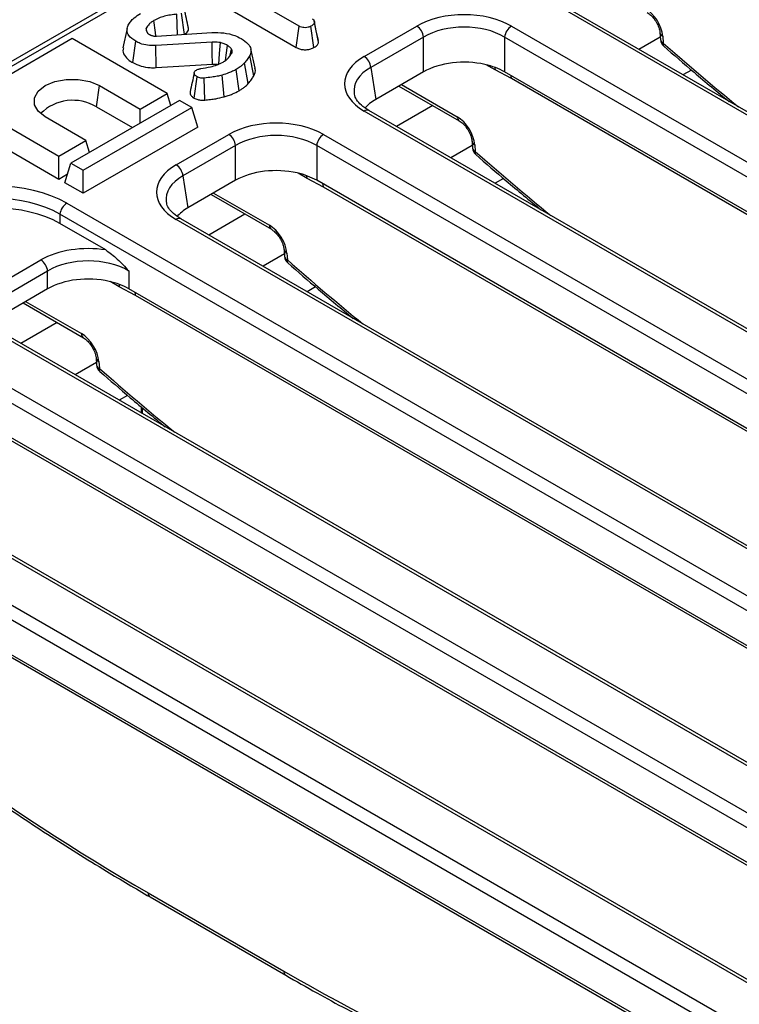
# Model space of a CAD drawing. Units: millimetres. Extents: x 8 to 419, y -29 to 291.
# Drawn here: x 249 to 264, y 93 to 113 of the extents above; entities that cross this region are included whole.
import ezdxf

# ---------------------------------------------------------------- set-up
doc = ezdxf.new("R2010")
doc.units = ezdxf.units.MM

msp = doc.modelspace()

# ---------------------------------------------------------------- linework, layer by layer
at = {"color": 7, "linetype": 'Continuous', "lineweight": 25}
for p, q in [((378.605983, 187.084581), (237.326048, 105.525411)), ((293.982172, 138.128255), (237.775045, 105.680571)), ((254.933238, 112.963172), (253.317464, 113.895939)), ((253.317464, 113.415691), (254.871702, 112.518449)), ((280.553617, 101.706899), (260.203189, 113.454951)), ((280.653609, 101.716801), (260.303181, 113.464853)), ((252.398726, 112.783259), (252.385289, 113.210591)), ((252.542193, 112.792161), (252.480187, 113.236414)), ((254.871702, 112.518449), (254.933238, 112.963172)), ((255.238912, 112.516929), (255.176963, 112.961483)), ((255.247729, 113.057706), (255.246017, 113.065588)), ((255.338493, 112.628665), (255.250123, 113.038952)), ((256.285818, 112.332123), (257.383364, 112.965722)), ((259.355729, 112.965722), (279.706156, 101.21767)), ((251.346649, 112.915655), (251.258973, 112.512727)), ((251.763783, 112.834332), (251.745668, 112.922917)), ((251.74943, 112.856067), (251.778276, 112.812385)), ((251.958039, 112.755912), (253.113119, 112.827589)), ((257.524247, 112.735317), (256.426701, 112.101717)), ((257.524247, 112.009465), (257.524247, 112.735317)), ((279.565273, 100.987265), (259.214845, 112.735317)), ((259.214845, 112.735317), (259.214845, 112.009465)), ((262.452055, 112.823717), (262.462626, 112.682714)), ((262.51016, 112.751379), (262.520731, 112.610375)), ((250.203709, 112.70299), (247.940968, 111.396738)), ((252.183608, 111.560019), (250.203709, 112.70299)), ((251.461542, 112.20267), (251.5241, 112.646828)), ((253.118972, 112.630176), (251.942989, 112.556568)), ((251.951642, 112.097645), (251.942989, 112.556568)), ((253.496911, 112.356948), (253.521557, 112.483684)), ((253.986881, 111.926811), (253.901985, 112.349018)), ((254.011586, 112.084656), (253.924031, 112.486949)), ((251.951642, 112.097645), (253.124604, 112.171064)), ((253.871776, 111.763974), (253.794128, 112.196493)), ((252.740587, 111.464207), (252.802506, 111.90882)), ((253.365467, 111.489697), (253.327162, 111.943814)), ((253.680166, 111.617132), (253.618127, 112.061586)), ((256.426701, 112.101717), (256.52784, 111.434252)), ((257.524247, 112.009465), (256.52784, 111.434252)), ((259.355919, 111.868591), (259.017576, 112.050305)), ((278.030344, 101.147509), (259.214845, 112.009465)), ((263.107534, 112.048053), (262.932475, 111.946993)), ((250.707054, 111.279042), (250.769395, 111.723301)), ((250.769395, 111.723301), (251.617923, 111.233456)), ((252.967165, 111.422909), (252.954259, 111.881549)), ((257.012077, 111.713796), (258.269363, 110.98798)), ((278.171417, 101.006635), (259.355919, 111.868591)), ((251.617923, 111.233456), (252.183608, 111.560019)), ((252.259912, 111.310162), (252.183608, 111.560019)), ((247.940968, 111.396738), (249.920867, 110.253766)), ((252.438167, 111.413066), (250.175425, 110.106813)), ((252.692725, 111.266112), (252.438167, 111.413066)), ((250.429983, 109.959859), (252.692725, 111.266112)), ((250.707054, 111.279042), (251.456529, 110.846379)), ((251.617923, 110.939549), (251.617923, 111.233456)), ((252.817407, 110.857842), (252.692725, 111.266112)), ((275.380708, 100.170255), (256.285818, 111.193501)), ((275.4807, 100.180156), (256.38581, 111.203402)), ((247.816286, 110.988467), (249.920867, 109.773518)), ((250.486552, 110.580329), (249.638024, 111.070174)), ((252.817407, 110.857842), (250.429983, 109.479611)), ((252.368446, 110.070672), (253.465992, 110.704272)), ((255.438357, 110.704272), (273.714153, 100.15388)), ((249.920867, 110.253766), (250.486552, 110.580329)), ((250.562856, 110.330472), (250.486552, 110.580329)), ((253.606875, 110.473867), (252.509329, 109.840267)), ((253.606875, 109.748015), (253.606875, 110.473867)), ((273.573269, 99.923475), (255.297474, 110.473867)), ((255.297474, 110.473867), (255.297474, 109.748015)), ((258.534684, 110.562267), (258.545254, 110.421263)), ((258.592789, 110.489928), (258.60336, 110.348925)), ((249.920867, 109.773518), (249.920867, 110.253766)), ((250.050743, 109.698542), (250.175425, 110.106813)), ((250.175425, 110.106813), (250.429983, 109.959859)), ((249.920867, 109.773518), (250.106338, 109.880589)), ((250.429983, 109.479611), (250.429983, 109.959859)), ((250.429983, 109.479611), (250.050743, 109.698542)), ((252.509329, 109.840267), (252.610468, 109.172801)), ((253.606875, 109.748015), (252.610468, 109.172801)), ((255.438547, 109.607141), (255.100204, 109.788855)), ((273.095654, 99.473344), (255.297474, 109.748015)), ((259.190163, 109.786602), (259.015104, 109.685543)), ((253.094705, 109.452345), (254.351991, 108.72653)), ((250.087195, 109.270531), (271.017663, 97.187629)), ((270.87678, 96.957224), (249.946312, 109.040126)), ((249.946312, 109.040126), (249.946312, 108.847054)), ((250.901723, 108.295507), (249.946312, 108.847054)), ((270.759085, 98.31536), (252.368446, 108.93205)), ((270.859077, 98.325262), (252.468438, 108.941952)), ((254.617312, 108.300816), (254.627883, 108.159813)), ((254.675417, 108.228478), (254.685988, 108.087474)), ((248.500566, 107.482605), (249.548621, 108.087635)), ((249.689504, 107.85723), (248.641449, 107.2522)), ((249.689504, 107.486564), (249.689504, 107.85723)), ((251.380102, 107.85723), (251.380102, 107.486564)), ((268.801502, 94.922548), (247.017284, 107.498309)), ((268.901494, 94.932449), (247.117276, 107.508211)), ((249.689504, 107.486564), (248.693097, 106.911351)), ((251.521176, 107.34569), (251.182833, 107.527404)), ((270.195601, 96.624608), (251.380102, 107.486564)), ((255.272791, 107.525152), (255.097732, 107.424092)), ((249.177334, 107.190895), (250.43462, 106.465079)), ((270.336674, 96.483734), (251.521176, 107.34569)), ((246.169823, 107.009081), (267.954042, 94.433319)), ((267.813159, 94.202914), (246.02894, 106.778676)), ((250.69994, 106.039366), (250.710511, 105.898362)), ((250.758045, 105.967027), (250.768616, 105.826024)), ((264.884131, 92.661097), (243.099912, 105.236859)), ((264.984123, 92.670999), (243.199904, 105.246761)), ((266.278229, 94.363158), (247.462731, 105.225114)), ((251.35542, 105.263701), (251.18036, 105.162642)), ((266.419302, 94.222284), (247.603804, 105.08424)), ((251.66685, 104.881798), (251.665935, 105.00342)), ((242.251935, 104.747928), (264.037187, 92.17157)), ((263.896303, 91.941165), (242.111052, 104.517523)), ((262.360857, 92.101707), (243.545359, 102.963663)), ((262.501931, 91.960833), (243.686432, 102.822789)), ((251.782065, 94.890994), (254.610492, 93.258178)), ((251.823409, 94.805075), (254.651836, 93.172258))]:
    msp.add_line(p, q, dxfattribs=at)
at = {"color": 1, "linetype": 'Continuous', "lineweight": 25}
for p, q in [((262.458706, 112.734996), (262.013087, 112.477745)), ((259.017576, 112.050305), (258.829943, 112.158624)), ((257.065822, 111.744822), (258.22802, 111.073899)), ((257.719448, 111.305439), (256.964253, 110.869474)), ((258.541335, 110.473545), (258.095715, 110.216294)), ((255.100204, 109.788855), (254.912571, 109.897173)), ((253.14845, 109.483371), (254.310648, 108.812449)), ((273.036354, 99.448143), (255.438547, 109.607141)), ((253.802076, 109.043989), (253.046881, 108.608024)), ((254.623963, 108.212095), (254.178344, 107.954844)), ((251.182833, 107.527404), (250.9952, 107.635723)), ((249.231078, 107.221921), (250.393276, 106.550998)), ((249.884705, 106.782538), (249.129509, 106.346573)), ((250.706592, 105.950644), (250.260972, 105.693394)), ((251.649015, 104.892094), (251.648065, 105.018296))]:
    msp.add_line(p, q, dxfattribs=at)
at = {"color": 7, "linetype": 'Continuous', "lineweight": 25, "flags": 128}
for points in [[(251.945717, 112.755518), (251.934733, 112.833553), (251.900348, 113.077856)], [(255.332655, 112.666744), (255.289336, 112.866166), (255.248528, 113.05403)], [(253.124604, 112.171064), (253.12174, 112.40494), (253.118972, 112.630176)], [(253.256543, 112.163587), (253.273136, 112.395724), (253.28912, 112.619316)], [(253.393267, 112.245624), (253.408451, 112.355134), (253.43711, 112.561877)], [(249.638024, 111.070174), (249.490904, 111.187071), (249.413559, 111.324491), (249.413559, 111.468984), (249.490904, 111.606404), (249.638024, 111.723301), (249.840517, 111.808231), (250.078562, 111.852882), (250.328857, 111.852882), (250.566902, 111.808231), (250.769395, 111.723301)]]:
    msp.add_lwpolyline(points, dxfattribs=at)
at = {"color": 1, "linetype": 'Continuous', "lineweight": 25, "flags": 128}
for points in [[(259.009522, 112.104488), (259.012268, 112.093797), (259.017576, 112.050305)], [(255.100204, 109.788855), (255.094897, 109.832346), (255.092151, 109.843038)], [(251.174779, 107.581587), (251.177525, 107.570896), (251.182833, 107.527404)]]:
    msp.add_lwpolyline(points, dxfattribs=at)
at = {"color": 7, "linetype": 'Continuous', "lineweight": 25}
for centre, radius, start, end in [((257.21502, 112.704512), 0.310758, 5.6889994, 57.1991371), ((259.524073, 112.704512), 0.310758, 122.8008629, 174.3110006), ((262.662066, 112.697666), 0.2, 184.2874018, 228.7833872), ((256.117474, 112.070912), 0.310758, 5.6889994, 57.1991371), ((250.213715, 110.465157), 0.95173, 58.7777265, 134.9940526), ((253.297648, 110.443062), 0.310758, 5.6889994, 57.1991371), ((255.606701, 110.443062), 0.310758, 122.8008629, 174.3110006), ((258.744695, 110.436215), 0.2, 184.2874018, 228.7833872), ((252.200102, 109.809462), 0.310758, 5.6889994, 57.1991371), ((250.255539, 109.009321), 0.310758, 122.8008629, 174.3110006), ((249.380277, 107.826424), 0.310758, 5.6889994, 57.1991371), ((254.827323, 108.174765), 0.2, 184.2874018, 228.7833872), ((250.909952, 105.913314), 0.2, 184.2874018, 228.7833872)]:
    msp.add_arc(centre, radius, start, end, dxfattribs=at)
at = {"color": 1, "linetype": 'Continuous', "lineweight": 25}
for centre, radius, start, end in [((262.544749, 112.838478), 0.093716, 188.0302121, 248.3410591), ((262.555717, 112.697983), 0.094335, 189.3148548, 248.2306862), ((262.576215, 112.586472), 0.060413, 156.6930786, 220.541821), ((259.15554, 111.866417), 0.200391, 0.6216002, 20.0155625), ((256.343975, 111.116035), 0.096867, 64.4131749, 126.8972835), ((258.324812, 111.067708), 0.09699, 176.3399582, 236.015144), ((258.627377, 110.577028), 0.093716, 188.0302121, 248.3410591), ((258.638346, 110.436532), 0.094335, 189.3148548, 248.2306862), ((258.658843, 110.325022), 0.060413, 156.6930786, 220.541821), ((255.238168, 109.604967), 0.200391, 0.6216002, 20.0155625), ((252.426603, 108.854584), 0.096867, 64.4131749, 126.8972835), ((254.408317, 108.806445), 0.097853, 176.4825477, 234.2773604), ((254.710458, 108.316155), 0.09442, 189.4879316, 248.2156551), ((254.720974, 108.175082), 0.094335, 189.3148548, 248.2306862), ((254.741471, 108.063571), 0.060413, 156.6930786, 220.541821), ((251.320796, 107.343516), 0.200391, 0.6216002, 20.0155625), ((250.490945, 106.544995), 0.097853, 176.4825477, 234.2773604), ((250.793086, 106.054705), 0.09442, 189.4879316, 248.2156551), ((250.803603, 105.913631), 0.094335, 189.3148548, 248.2306862), ((250.8241, 105.802121), 0.060413, 156.6930786, 220.541821), ((251.879382, 94.884915), 0.097506, 176.4255262, 234.9670619), ((254.70779, 93.252095), 0.097487, 176.4224129, 235.004916)]:
    msp.add_arc(centre, radius, start, end, dxfattribs=at)
at = {"color": 7, "linetype": 'Continuous', "lineweight": 25}
for centre, major_axis, ratio, start_param, end_param in [((262.157737, 112.934207), (-0.262604, 0.42566), 0.556893957, 3.963152902, 5.481589351), ((258.369546, 112.387696), (1.4, 0), 0.581689643, 0.789196262, 2.352396392), ((258.369546, 112.224388), (1.2, 0), 0.599862093, 0.789196262, 2.352396392), ((257.287097, 111.762812), (1.410675, 0), 0.572919093, 2.359992588, 3.923192719), ((258.369546, 111.514014), (1.2, 0), 0.581689643, 1.198929013, 2.352396392), ((258.369546, 111.514014), (1.2, 0), 0.581689643, 0.789196262, 1.198929013), ((257.287097, 111.599503), (1.212069, -0.029769), 0.571250883, 3.242217478, 3.275421064), ((257.386079, 110.946271), (1.20915, 0), 0.572919093, 2.359992588, 2.687159638), ((254.452175, 110.126246), (1.4, 0), 0.581689643, 0.789196262, 2.352396392), ((258.240366, 110.672756), (-0.262604, 0.42566), 0.556893957, 3.963152902, 5.481589351), ((254.452175, 109.962937), (1.2, 0), 0.599862093, 0.789196262, 2.352396392), ((253.369726, 109.501361), (1.410675, 0), 0.572919093, 2.359992588, 3.923192719), ((254.452175, 109.252564), (1.2, 0), 0.581689643, 1.198929013, 2.352396392), ((254.452175, 109.252564), (1.2, 0), 0.581689643, 0.789196262, 1.198929013), ((248.607921, 108.403492), (2.1, 0), 0.581689643, 0.789196262, 2.352396392), ((248.607921, 108.240184), (1.9, 0), 0.59316698, 0.789196262, 2.352396392), ((248.607921, 108.06259), (1.9, 0), 0.581689643, 0.789196262, 2.352396392), ((253.369726, 109.338053), (1.212069, -0.029769), 0.571250883, 3.242217478, 3.275421064), ((253.468708, 108.68482), (1.20915, 0), 0.572919093, 2.359992588, 2.687159638), ((254.322994, 108.411306), (-0.262604, 0.42566), 0.556893957, 3.963152902, 5.481589351), ((250.534803, 107.509608), (1.4, 0), 0.581689643, 1.305613767, 2.352396392), ((250.534803, 107.3463), (1.2, 0), 0.599862093, 0.789196262, 2.352396392), ((250.534803, 106.991113), (1.2, 0), 0.581689643, 1.198929013, 2.352396392), ((250.534803, 106.991113), (1.2, 0), 0.581689643, 0.789196262, 1.198929013), ((250.405623, 106.149855), (-0.262604, 0.42566), 0.556893957, 3.963152902, 5.481589351), ((250.604284, 133.158052), (-25.051134, 40.605858), 0.556893957, 2.075800047, 2.339996698), ((253.432711, 131.525236), (-25.051134, 40.605858), 0.556893957, 2.339996698, 2.604193348)]:
    msp.add_ellipse(centre, major_axis=major_axis, ratio=ratio, start_param=start_param, end_param=end_param, dxfattribs=at)
at = {"color": 1, "linetype": 'Continuous', "lineweight": 25}
for centre, major_axis, ratio, start_param, end_param in [((270.191142, 144.465304), (-25.051134, 40.605858), 0.556893957, 2.075800047, 2.123369429), ((257.287097, 111.599503), (1.212069, -0.029769), 0.571250883, 2.374022034, 3.242217478), ((266.27377, 142.203854), (-25.051134, 40.605858), 0.556893957, 2.075800047, 2.123369429), ((253.369726, 109.338053), (1.212069, -0.029769), 0.571250883, 2.374022034, 3.242217478), ((262.356399, 139.942403), (-25.051134, 40.605858), 0.556893957, 2.075800047, 2.123369429), ((258.439027, 137.680953), (-25.051134, 40.605858), 0.556893957, 2.075800047, 2.123369429)]:
    msp.add_ellipse(centre, major_axis=major_axis, ratio=ratio, start_param=start_param, end_param=end_param, dxfattribs=at)
at = {"color": 7, "linetype": 'Continuous', "lineweight": 25}
for points, knots in [([(251.370256, 112.984217), (251.385854, 113.010744), (251.417086, 113.063858), (251.500156, 113.147723), (251.578998, 113.19829), (251.625269, 113.227967)], [0, 0, 0, 0, 0.291878786, 0.584415498, 1, 1, 1, 1]), ([(252.385289, 113.210591), (252.34002, 113.206251), (252.250059, 113.197627), (252.12184, 113.170398), (252.002404, 113.131273), (251.934718, 113.095845), (251.900348, 113.077856)], [0, 0, 0, 0, 0.251461374, 0.499725874, 0.74596768, 1, 1, 1, 1]), ([(252.625046, 112.927646), (252.610847, 112.99289), (252.582451, 113.123369), (252.553593, 113.255092), (252.539164, 113.32095)], [0, 0, 0, 0, 0.500030232, 1, 1, 1, 1]), ([(262.186734, 113.24943), (262.200322, 113.240784), (262.234522, 113.219021), (262.298809, 113.158192), (262.36704, 113.067292), (262.421177, 112.961385), (262.446442, 112.875714), (262.450741, 112.835891), (262.452055, 112.823717)], [0, 0, 0, 0, 0.119370182, 0.300461123, 0.497945961, 0.704755775, 0.909745072, 1, 1, 1, 1]), ([(251.5241, 112.646828), (251.470166, 112.685286), (251.379376, 112.750023), (251.333491, 112.865869), (251.350567, 112.939338), (251.367479, 112.977886), (251.370256, 112.984217)], [0, 0, 0, 0, 0.400281424, 0.673809522, 0.946423155, 1, 1, 1, 1]), ([(251.900348, 113.077856), (251.882476, 113.066789), (251.84669, 113.044627), (251.789817, 112.993723), (251.763282, 112.951167), (251.745668, 112.922917)], [0, 0, 0, 0, 0.251139388, 0.502899589, 1, 1, 1, 1]), ([(252.54223, 112.791894), (252.569523, 112.811778), (252.615059, 112.844954), (252.633645, 112.895973), (252.62363, 112.919755), (252.620524, 112.927129)], [0, 0, 0, 0, 0.507897002, 0.847397824, 1, 1, 1, 1]), ([(255.176963, 112.961483), (255.159415, 112.953265), (255.124124, 112.936738), (255.062708, 112.928733), (255.003414, 112.933689), (254.962203, 112.947219), (254.940084, 112.959402), (254.933238, 112.963172)], [0, 0, 0, 0, 0.24594063, 0.494624616, 0.66392347, 0.895989404, 1, 1, 1, 1]), ([(255.250123, 113.038952), (255.247988, 113.030515), (255.242737, 113.009759), (255.212909, 112.984055), (255.187726, 112.968242), (255.176963, 112.961483)], [0, 0, 0, 0, 0.281666663, 0.692980458, 1, 1, 1, 1]), ([(255.200792, 113.117628), (255.211303, 113.110289), (255.23649, 113.092704), (255.248378, 113.063867), (255.24971, 113.04484), (255.250123, 113.038952)], [0, 0, 0, 0, 0.330898264, 0.792943443, 1, 1, 1, 1]), ([(251.745668, 112.922917), (251.743974, 112.91662), (251.740582, 112.904016), (251.742042, 112.881487), (251.74665, 112.865635), (251.74943, 112.856067)], [0, 0, 0, 0, 0.28355542, 0.567585245, 1, 1, 1, 1]), ([(251.778276, 112.812385), (251.781259, 112.810028), (251.787227, 112.805313), (251.800109, 112.796332), (251.810846, 112.790176), (251.817991, 112.786079)], [0, 0, 0, 0, 0.250578189, 0.5012866135, 1, 1, 1, 1]), ([(251.817991, 112.786079), (251.830476, 112.779729), (251.849213, 112.770198), (251.87832, 112.761435), (251.907721, 112.755719), (251.93492, 112.755067), (251.953842, 112.755759), (251.958039, 112.755912)], [0, 0, 0, 0, 0.320727385, 0.481318268, 0.632422507, 0.91846344, 1, 1, 1, 1]), ([(253.113119, 112.827589), (253.19598, 112.828711), (253.3618, 112.830957), (253.573077, 112.779517), (253.679217, 112.727313), (253.722641, 112.705955)], [0, 0, 0, 0, 0.371144518, 0.742727646, 1, 1, 1, 1]), ([(251.942989, 112.556568), (251.885847, 112.556693), (251.771657, 112.556944), (251.62766, 112.595101), (251.554491, 112.631648), (251.5241, 112.646828)], [0, 0, 0, 0, 0.369327502, 0.738050355, 1, 1, 1, 1]), ([(253.28912, 112.619316), (253.268063, 112.622785), (253.229922, 112.629069), (253.172326, 112.630724), (253.136805, 112.630359), (253.118972, 112.630176)], [0, 0, 0, 0, 0.380326418, 0.688885923, 1, 1, 1, 1]), ([(253.43711, 112.561877), (253.425955, 112.56769), (253.403633, 112.579322), (253.356237, 112.60049), (253.315886, 112.611808), (253.28912, 112.619316)], [0, 0, 0, 0, 0.2516580631, 0.5036040646, 1, 1, 1, 1]), ([(253.521557, 112.483684), (253.516411, 112.490855), (253.506114, 112.505204), (253.479872, 112.532239), (253.454175, 112.55005), (253.43711, 112.561877)], [0, 0, 0, 0, 0.251286742, 0.502810846, 1, 1, 1, 1]), ([(253.722641, 112.705955), (253.776548, 112.668844), (253.869691, 112.604721), (253.935552, 112.489611), (253.925449, 112.40625), (253.906724, 112.360578), (253.901985, 112.349018)], [0, 0, 0, 0, 0.369675997, 0.638730981, 0.908564067, 1, 1, 1, 1]), ([(254.871702, 112.518449), (254.893298, 112.507657), (254.935381, 112.486626), (255.015157, 112.470131), (255.097358, 112.47153), (255.176146, 112.486584), (255.217944, 112.506792), (255.238912, 112.516929)], [0, 0, 0, 0, 0.207996092, 0.405305482, 0.603615359, 0.801159293, 1, 1, 1, 1]), ([(255.238912, 112.516929), (255.254764, 112.52689), (255.292866, 112.550833), (255.330151, 112.589431), (255.336337, 112.618527), (255.338493, 112.628665)], [0, 0, 0, 0, 0.317040038, 0.762020591, 1, 1, 1, 1]), ([(262.530285, 112.547221), (262.740834, 112.363559), (263.19288, 111.969239), (263.648925, 111.593487), (263.892559, 111.392749)], [0, 0, 0, 0, 0.465768768, 1, 1, 1, 1]), ([(251.269658, 112.512007), (251.263169, 112.490616), (251.244323, 112.428486), (251.30293, 112.326357), (251.387613, 112.24754), (251.448893, 112.210347), (251.461542, 112.20267)], [0, 0, 0, 0, 0.189159228, 0.549424382, 0.907001735, 1, 1, 1, 1]), ([(253.346393, 112.213628), (253.36839, 112.227753), (253.412445, 112.256041), (253.481261, 112.320729), (253.512281, 112.374459), (253.532844, 112.410077)], [0, 0, 0, 0, 0.251610893, 0.503897255, 1, 1, 1, 1]), ([(253.532844, 112.410077), (253.534672, 112.415416), (253.540197, 112.431559), (253.536113, 112.456938), (253.525983, 112.475552), (253.521557, 112.483684)], [0, 0, 0, 0, 0.217704807, 0.658234669, 1, 1, 1, 1]), ([(253.901985, 112.349018), (253.893532, 112.334719), (253.876624, 112.306119), (253.840855, 112.255169), (253.812025, 112.218967), (253.794128, 112.196493)], [0, 0, 0, 0, 0.274933897, 0.549881259, 1, 1, 1, 1]), ([(251.461542, 112.20267), (251.517024, 112.176513), (251.623503, 112.126312), (251.80044, 112.093869), (251.908856, 112.096577), (251.951642, 112.097645)], [0, 0, 0, 0, 0.39707749, 0.762054209, 1, 1, 1, 1]), ([(252.880682, 112.078962), (252.948859, 112.0903), (253.066337, 112.109836), (253.226714, 112.153512), (253.305989, 112.193333), (253.346393, 112.213628)], [0, 0, 0, 0, 0.404079987, 0.696285732, 1, 1, 1, 1]), ([(253.124604, 112.171064), (253.136198, 112.171163), (253.160681, 112.171372), (253.205252, 112.171086), (253.237179, 112.166418), (253.256543, 112.163587)], [0, 0, 0, 0, 0.261425626, 0.552042411, 1, 1, 1, 1]), ([(253.794128, 112.196493), (253.779386, 112.182611), (253.749894, 112.154838), (253.69365, 112.108551), (253.646274, 112.07909), (253.618127, 112.061586)], [0, 0, 0, 0, 0.28858856, 0.577328416, 1, 1, 1, 1]), ([(252.745134, 111.989049), (252.730516, 111.922471), (252.701278, 111.789305), (252.672477, 111.657898), (252.658075, 111.592189)], [0, 0, 0, 0, 0.499957883, 1, 1, 1, 1]), ([(252.802506, 111.90882), (252.785736, 111.920818), (252.756172, 111.941968), (252.743024, 111.978535), (252.746595, 112.009962), (252.766855, 112.031823), (252.78336, 112.042636), (252.78871, 112.046141)], [0, 0, 0, 0, 0.298677239, 0.526523696, 0.716256651, 0.908027319, 1, 1, 1, 1]), ([(252.78871, 112.046141), (252.801853, 112.053117), (252.821849, 112.06373), (252.854526, 112.073221), (252.871924, 112.07704), (252.880682, 112.078962)], [0, 0, 0, 0, 0.487833111, 0.742190613, 1, 1, 1, 1]), ([(252.954259, 111.881549), (252.938688, 111.880517), (252.907367, 111.878441), (252.859526, 111.88454), (252.825683, 111.896971), (252.807931, 111.906046), (252.802506, 111.90882)], [0, 0, 0, 0, 0.283131729, 0.569514698, 0.868431166, 1, 1, 1, 1]), ([(253.327162, 111.943814), (253.2922, 111.93438), (253.222184, 111.915489), (253.096137, 111.896169), (253.006193, 111.8869), (252.954259, 111.881549)], [0, 0, 0, 0, 0.29651999, 0.593809984, 1, 1, 1, 1]), ([(253.618127, 112.061586), (253.593567, 112.04828), (253.544414, 112.021651), (253.449074, 111.980134), (253.373107, 111.957502), (253.327162, 111.943814)], [0, 0, 0, 0, 0.282999046, 0.566357695, 1, 1, 1, 1]), ([(253.871776, 111.763974), (253.883208, 111.77786), (253.906391, 111.806022), (253.945735, 111.860134), (253.970903, 111.900918), (253.986881, 111.926811)], [0, 0, 0, 0, 0.2620716175, 0.531503581, 1, 1, 1, 1]), ([(253.986881, 111.926811), (254.009883, 111.975156), (254.03521, 112.028387), (254.009785, 112.079346), (254.007452, 112.084022)], [0, 0, 0, 0, 0.908226636, 1, 1, 1, 1]), ([(253.680166, 111.617132), (253.699938, 111.629072), (253.739962, 111.653242), (253.805147, 111.701956), (253.846186, 111.740155), (253.871776, 111.763974)], [0, 0, 0, 0, 0.268738845, 0.544009807, 1, 1, 1, 1]), ([(252.661107, 111.591917), (252.659379, 111.586632), (252.652665, 111.566104), (252.66789, 111.52777), (252.699806, 111.490069), (252.730278, 111.470744), (252.740587, 111.464207)], [0, 0, 0, 0, 0.114295659, 0.443997107, 0.811908757, 1, 1, 1, 1]), ([(252.967165, 111.422909), (253.005047, 111.426909), (253.081684, 111.435003), (253.218013, 111.451411), (253.309787, 111.475239), (253.365467, 111.489697)], [0, 0, 0, 0, 0.277682994, 0.561762817, 1, 1, 1, 1]), ([(253.365467, 111.489697), (253.395557, 111.498434), (253.456455, 111.516116), (253.565198, 111.556321), (253.635421, 111.593465), (253.680166, 111.617132)], [0, 0, 0, 0, 0.2616404476, 0.5295320124, 1, 1, 1, 1]), ([(256.38581, 111.203402), (256.355954, 111.221816), (256.269274, 111.275276), (256.165405, 111.373222), (256.099383, 111.471377), (256.090821, 111.524159), (256.087727, 111.543239)], [0, 0, 0, 0, 0.169904201, 0.493279892, 0.816834954, 1, 1, 1, 1]), ([(252.740587, 111.464207), (252.764668, 111.45274), (252.809666, 111.431314), (252.891739, 111.418654), (252.942874, 111.421539), (252.967165, 111.422909)], [0, 0, 0, 0, 0.376696753, 0.703909754, 1, 1, 1, 1]), ([(258.269363, 110.98798), (258.28295, 110.979334), (258.317151, 110.957571), (258.381438, 110.896741), (258.449668, 110.805842), (258.503806, 110.699935), (258.529071, 110.614263), (258.533369, 110.57444), (258.534684, 110.562267)], [0, 0, 0, 0, 0.119370182, 0.300461123, 0.497945961, 0.704755775, 0.909745072, 1, 1, 1, 1]), ([(258.612913, 110.28577), (258.823462, 110.102108), (259.275508, 109.707789), (259.731553, 109.332037), (259.975187, 109.131299)], [0, 0, 0, 0, 0.465768768, 1, 1, 1, 1]), ([(252.468438, 108.941952), (252.438582, 108.960365), (252.351902, 109.013826), (252.248033, 109.111771), (252.182011, 109.209926), (252.17345, 109.262709), (252.170355, 109.281788)], [0, 0, 0, 0, 0.169904201, 0.493279892, 0.816834954, 1, 1, 1, 1]), ([(254.351991, 108.72653), (254.365579, 108.717883), (254.399779, 108.69612), (254.464066, 108.635291), (254.532297, 108.544391), (254.586434, 108.438484), (254.611699, 108.352813), (254.615998, 108.31299), (254.617312, 108.300816)], [0, 0, 0, 0, 0.119370182, 0.300461123, 0.497945961, 0.704755775, 0.909745072, 1, 1, 1, 1]), ([(250.901723, 108.295507), (250.983001, 108.236505), (251.149762, 108.11545), (251.30145, 107.944078), (251.379447, 107.857953), (251.380102, 107.85723)], [0, 0, 0, 0, 0.4852874621, 0.9956742786, 1, 1, 1, 1]), ([(254.695542, 108.02432), (254.906091, 107.840658), (255.358137, 107.446338), (255.814182, 107.070586), (256.057816, 106.869848)], [0, 0, 0, 0, 0.465768768, 1, 1, 1, 1]), ([(250.43462, 106.465079), (250.448207, 106.456433), (250.482408, 106.43467), (250.546694, 106.37384), (250.614925, 106.282941), (250.669063, 106.177034), (250.694327, 106.091362), (250.698626, 106.05154), (250.69994, 106.039366)], [0, 0, 0, 0, 0.119370182, 0.300461123, 0.497945961, 0.704755775, 0.909745072, 1, 1, 1, 1]), ([(250.77817, 105.762869), (250.988719, 105.579208), (251.440765, 105.184888), (251.89681, 104.809136), (252.140444, 104.608398)], [0, 0, 0, 0, 0.465768768, 1, 1, 1, 1]), ([(242.943427, 101.239968), (243.154088, 101.056868), (243.764974, 100.525902), (244.78351, 99.679693), (246.000369, 98.716916), (247.223715, 97.800236), (248.451758, 96.929874), (249.682909, 96.108243), (250.80744, 95.400529), (251.520811, 94.982426), (251.823409, 94.805075)], [0, 0, 0, 0, 0.072461642, 0.210128063, 0.347804044, 0.48548516, 0.62317187, 0.760864522, 0.898563317, 1, 1, 1, 1]), ([(254.651836, 93.172258), (254.867962, 93.048883), (255.49471, 92.691106), (256.530615, 92.137948), (257.75704, 91.530583), (258.97811, 90.976852), (260.192289, 90.476338), (261.397702, 90.031126), (262.489217, 89.671822), (263.174645, 89.47815), (263.465627, 89.395932)], [0, 0, 0, 0, 0.07245187, 0.210104433, 0.347767883, 0.4854355, 0.623105792, 0.760776147, 0.89844337, 1, 1, 1, 1])]:
    msp.add_open_spline(points, degree=3, knots=knots, dxfattribs=at)

doc.saveas('drawing.dxf')
